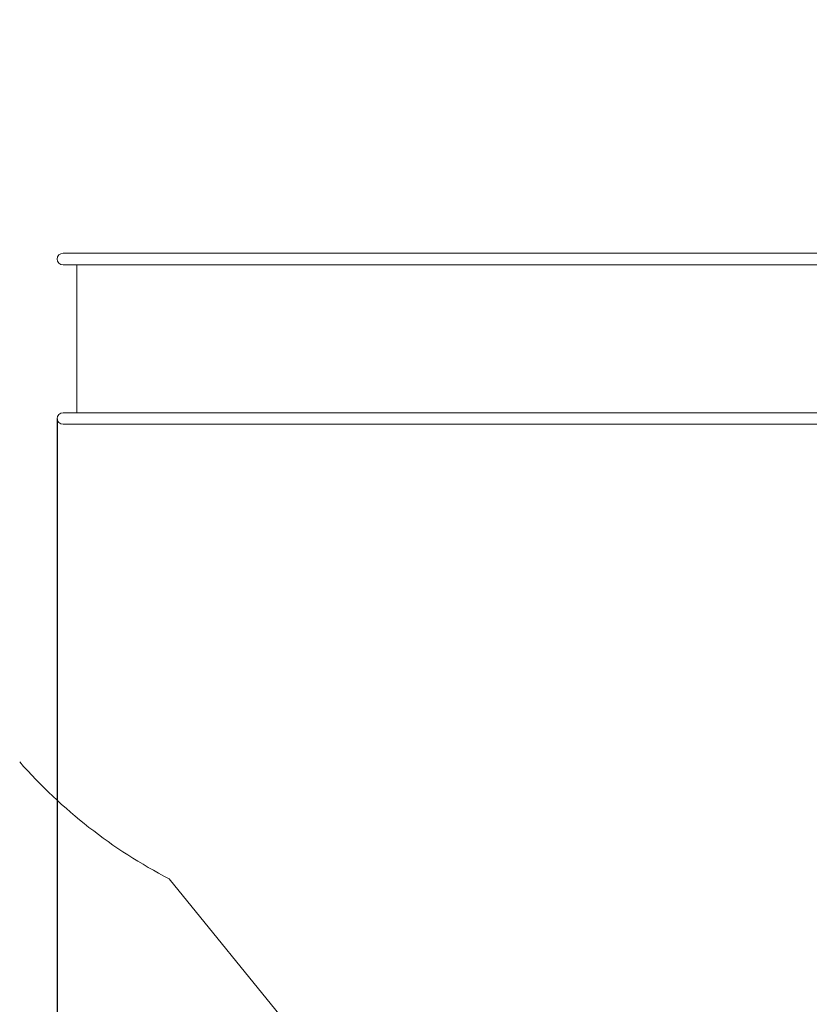
# Model space of a CAD drawing. Units: millimetres. Extents: x -203 to 13862, y -398 to 7987.
# Drawn here: x 2665 to 4982, y 2172 to 5059 of the extents above; entities that cross this region are included whole.
import ezdxf

# ---------------------------------------------------------------- set-up
doc = ezdxf.new("R2010")
doc.units = ezdxf.units.MM
for name, color, linetype in [('Dimensions', 7, 'Continuous'), ('Safetyarea', 131, 'Continuous'), ('Warstwa 1', 7, 'Continuous')]:
    doc.layers.add(name, color=color, linetype=linetype)
doc.styles.get("Standard").update_dxf_attribs({"font": 'arial.ttf'})
doc.dimstyles.new('Leikkiset keinu', dxfattribs={"dimtxt": 150, "dimasz": 2.5, "dimexe": 0.06, "dimexo": 0.625, "dimtad": 0, "dimtih": 1, "dimtoh": 1, "dimdec": 0, "dimtxsty": 'Standard', "dimcen": 2.5, "dimadec": 0, "dimazin": 0, "dimtfac": 1, "dimtmove": 0, "dimatfit": 3, "dimfxl": 1, "dimarcsym": 0})

# ---------------------------------------------------------------- blocks, each defined once
blk = doc.blocks.new('*D10')
at = {"layer": 'Defpoints', "color": 0}
for p in [(7975.3, 6584), (24.6, 569.3), (7568.1, 569.3)]:
    blk.add_point(p, dxfattribs=at)
at = {"layer": 'Dimensions', "color": 0, "lineweight": -2}
for p, q in [((7974.7, 6584), (24.6, 6584)), ((24.6, 6581.5), (24.6, 3653.9)), ((24.6, 571.8), (24.6, 3499.5)), ((7567.4, 569.3), (24.6, 569.3))]:
    blk.add_line(p, q, dxfattribs=at)
at = {"layer": 'Dimensions', "color": 0}
for points in [[(25, 6581.5), (24.2, 6581.5), (24.6, 6584)], [(24.2, 571.8), (25, 571.8), (24.6, 569.3)]]:
    blk.add_solid(points, dxfattribs=at)
at = {"layer": 'Dimensions', "color": 0, "lineweight": 5, "insert": (24.6, 3576.7), "char_height": 150, "attachment_point": 5}
blk.add_mtext('6015', dxfattribs=at)
blk = doc.blocks.new('*D11')
at = {"layer": 'Defpoints', "color": 0}
for p in [(776.7, 3883.1), (12819.8, 3562.7), (12819.8, -299.6)]:
    blk.add_point(p, dxfattribs=at)
at = {"layer": 'Dimensions', "color": 0, "lineweight": -2}
for p, q in [((776.7, 3882.5), (776.7, -299.6)), ((12819.8, 3562.1), (12819.8, -299.6)), ((779.2, -299.6), (6522.8, -299.6)), ((12817.3, -299.6), (7073.8, -299.6))]:
    blk.add_line(p, q, dxfattribs=at)
at = {"layer": 'Dimensions', "color": 0}
for points in [[(779.2, -299.1), (779.2, -300), (776.7, -299.6)], [(12817.3, -300), (12817.3, -299.1), (12819.8, -299.6)]]:
    blk.add_solid(points, dxfattribs=at)
at = {"layer": 'Dimensions', "color": 0, "lineweight": 5, "insert": (6798.3, -299.6), "char_height": 150, "attachment_point": 5}
blk.add_mtext('12043', dxfattribs=at)
blk = doc.blocks.new('*D13')
at = {"layer": 'Defpoints', "color": 0}
for p in [(2775.3, 3889.6), (11325.3, 3599.9), (2775.3, 171)]:
    blk.add_point(p, dxfattribs=at)
at = {"layer": 'Dimensions', "color": 0, "lineweight": -2}
for p, q in [((2775.3, 3889), (2775.3, 170.9)), ((11325.3, 3599.3), (11325.3, 170.9)), ((2777.8, 171), (6826.2, 171)), ((11322.8, 171), (7274.5, 171))]:
    blk.add_line(p, q, dxfattribs=at)
at = {"layer": 'Dimensions', "color": 0}
for points in [[(2777.8, 171.4), (2777.8, 170.6), (2775.3, 171)], [(11322.8, 170.6), (11322.8, 171.4), (11325.3, 171)]]:
    blk.add_solid(points, dxfattribs=at)
at = {"layer": 'Dimensions', "color": 0, "lineweight": 5, "insert": (7050.3, 171), "char_height": 150, "attachment_point": 5}
blk.add_mtext('8550', dxfattribs=at)

msp = doc.modelspace()

# ---------------------------------------------------------------- linework, layer by layer
at = {"lineweight": 5}
for p, q in [((2792.4, 4374.3), (3792.4, 4374.3)), ((2792.4, 4340.6), (3792.4, 4340.6))]:
    msp.add_line(p, q, dxfattribs=at)
at = {"layer": 'Safetyarea', "lineweight": 5}
msp.add_line((3103.7, 2540.3), (3973.4, 1472.2), dxfattribs=at)
msp.add_arc((3792.4, 3872.9), 1500, 221.2855, 242.6711, dxfattribs=at)
at = {"layer": 'Warstwa 1', "lineweight": 5}
for points in [[(2792.4, 4374.3), (2783, 4374.3), (2775.3, 4366.7), (2775.3, 4357.4), (2775.3, 4357.4), (2775.3, 4348.1), (2783, 4340.6), (2792.4, 4340.6)], [(2792.4, 3906.5), (2783, 3906.5), (2775.3, 3899), (2775.3, 3889.7), (2775.3, 3889.7), (2775.3, 3880.4), (2783, 3872.9), (2792.4, 3872.9)]]:
    msp.add_open_spline(points, degree=3, knots=[0, 0, 0, 0, 0.333333, 0.333333, 0.333333, 0.333333, 1, 1, 1, 1], dxfattribs=at)
for points in [[(2969.7, 4374.3), (2969.7, 4374.3), (2792.4, 4374.3), (2792.4, 4374.3)], [(3211.5, 4374.3), (3211.5, 4374.3), (2969.7, 4374.3), (2969.7, 4374.3)], [(3601.8, 4374.3), (3601.8, 4374.3), (3211.5, 4374.3), (3211.5, 4374.3)], [(5119.9, 4374.3), (5119.9, 4374.3), (3601.8, 4374.3), (3601.8, 4374.3)], [(2792.4, 4340.6), (2792.4, 4340.6), (2969.7, 4340.6), (2969.7, 4340.6)], [(2833.2, 4340.7), (2833.2, 4340.7), (2833.2, 3906.4), (2833.2, 3906.4)], [(2833.2, 4340.6), (2833.2, 4340.6), (2833.2, 3906.5), (2833.2, 3906.5)], [(2969.7, 4340.6), (2969.7, 4340.6), (3211.5, 4340.6), (3211.5, 4340.6)], [(3211.5, 4340.6), (3211.5, 4340.6), (3601.8, 4340.6), (3601.8, 4340.6)], [(3601.8, 4340.6), (3601.8, 4340.6), (5119.9, 4340.6), (5119.9, 4340.6)], [(2969.7, 3906.5), (2969.7, 3906.5), (2792.4, 3906.5), (2792.4, 3906.5)], [(3211.5, 3906.5), (3211.5, 3906.5), (2969.7, 3906.5), (2969.7, 3906.5)], [(3601.8, 3906.5), (3601.8, 3906.5), (3211.5, 3906.5), (3211.5, 3906.5)], [(5119.9, 3906.5), (5119.9, 3906.5), (3601.8, 3906.5), (3601.8, 3906.5)], [(2792.4, 3872.9), (2792.4, 3872.9), (2969.7, 3872.9), (2969.7, 3872.9)], [(2969.7, 3872.9), (2969.7, 3872.9), (3211.5, 3872.9), (3211.5, 3872.9)], [(3211.5, 3872.9), (3211.5, 3872.9), (3601.8, 3872.9), (3601.8, 3872.9)], [(3601.8, 3872.9), (3601.8, 3872.9), (5119.9, 3872.9), (5119.9, 3872.9)]]:
    msp.add_open_spline(points, degree=3, dxfattribs=at)

# ---------------------------------------------------------------- dimensions: what is measured, and where the dimension line sits
at = {"layer": 'Dimensions', "lineweight": 5}
dim = msp.add_linear_dim(base=(24.6, 569.3), p1=(7975.3, 6584), p2=(7568.1, 569.3), angle=90, dimstyle='Leikkiset keinu', dxfattribs=at)
dim.commit()
dim.dimension.update_dxf_attribs({"geometry": '*D10', "text_midpoint": (24.6, 3576.7)})
for base, p1, p2, picture, middle in [((12819.8, -299.6), (776.7, 3883.1), (12819.8, 3562.7), '*D11', (6798.3, -299.6)), ((2775.3, 171), (11325.3, 3599.9), (2775.3, 3889.6), '*D13', (7050.3, 171))]:
    dim = msp.add_linear_dim(base=base, p1=p1, p2=p2, dimstyle='Leikkiset keinu', dxfattribs=at)
    dim.commit()
    dim.dimension.update_dxf_attribs({"geometry": picture, "text_midpoint": middle})

doc.saveas('drawing.dxf')
